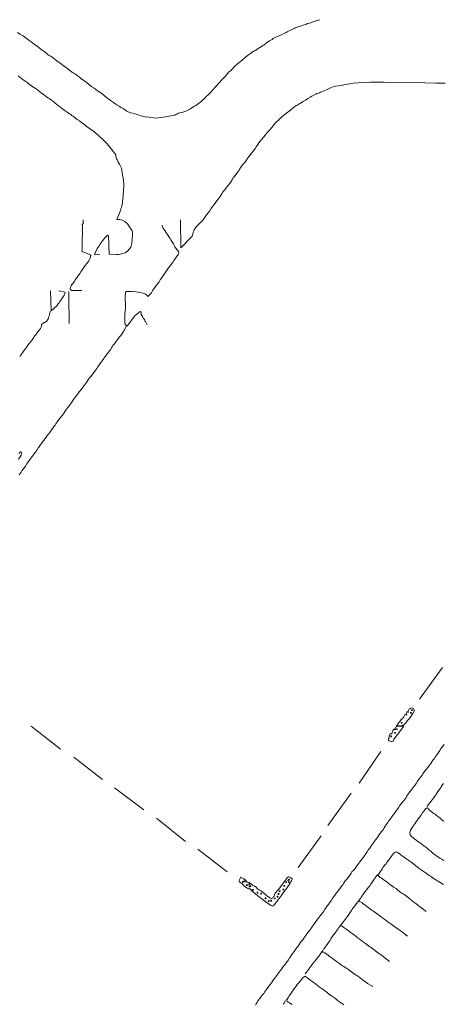
# Model space of a CAD drawing. Units: inches. Extents: x -11805 to 15974, y -19802 to 6145.
# Drawn here: x 6340 to 7815, y -8876 to -5447 of the extents above; entities that cross this region are included whole.
import ezdxf

# ---------------------------------------------------------------- set-up
doc = ezdxf.new("R2010")
doc.units = ezdxf.units.IN
doc.header["$MEASUREMENT"] = 0
for name, color, linetype, lineweight in [('RasterToVector-0-1', 9, 'Continuous', 9), ('RasterToVector-0-2', 7, 'Continuous', 9), ('X_Arch Site Plan_dwg', 8, 'Continuous', 9)]:
    doc.layers.add(name, color=color, linetype=linetype, lineweight=lineweight)

# ---------------------------------------------------------------- blocks, each defined once
blk = doc.blocks.new('X_Arch Site Plan_dwg-332739-UTILITY OVERALL SITE PLAN')
at = {"layer": 'RasterToVector-0-1', "color": 250, "lineweight": 13}
for p, q in [((4698.8, -12870.1), (4698.9, -12869.6)), ((4028.3, -14767.3), (4113.1, -14865.2)), ((5371.8, -14935), (5471.4, -14842.1)), ((4152.8, -14902), (4235.2, -14997.6)), ((4271.6, -15034), (4357.2, -15128.5)), ((5109.9, -15181), (5205.5, -15088.2)), ((4393.8, -15165.2), (4478.3, -15264.3)), ((4974.3, -15304.6), (5076.2, -15209.7)), ((4515.3, -15299.2), (4600.4, -15396)), ((4845.8, -15428.5), (4945.3, -15336.6))]:
    blk.add_line(p, q, dxfattribs=at)
at = {"layer": 'RasterToVector-0-1', "color": 250, "lineweight": 13, "flags": 128}
for points in [[(4445.5, -12387.3), (4452.4, -12394.6), (4457.8, -12399.6), (4461.8, -12403), (4465.6, -12406.7), (4469.9, -12411.3), (4474.7, -12416.7), (4479.9, -12422.7), (4485, -12428.6), (4489.9, -12434), (4494.3, -12438.8), (4498.4, -12443), (4502.6, -12447.5), (4507.9, -12453.5), (4514.8, -12461.5), (4522.9, -12470.6), (4530.5, -12479), (4536.3, -12485.4), (4540.4, -12489.5), (4543.4, -12492.1), (4546.4, -12494.7), (4550.4, -12498.7), (4555.4, -12504.5), (4560.5, -12510.3), (4564.7, -12514.7), (4568.8, -12519.1), (4573.9, -12524.9), (4579, -12530.7), (4583.2, -12535.1), (4587.3, -12539.4), (4592.5, -12545.4), (4598, -12551.8), (4602.7, -12557), (4606.5, -12560.8), (4609.7, -12563.7), (4612.9, -12566.7), (4616.7, -12570.5), (4621.4, -12575.7), (4626.9, -12582.1), (4632.1, -12588), (4636.3, -12592.5), (4640.9, -12597.5), (4647.5, -12605), (4655.5, -12613.9), (4663.1, -12622.5), (4669.4, -12629.4), (4674.2, -12634.7), (4678, -12638.5), (4681.5, -12641.8), (4686, -12646.5), (4692.6, -12654.1), (4701, -12663.7), (4709.3, -12673.3), (4716, -12680.9), (4720.4, -12685.5), (4723.5, -12688.2), (4726.5, -12690.8), (4730.5, -12694.9), (4736.2, -12700.9), (4742.6, -12707.5), (4748.3, -12712.9), (4752.6, -12716.8), (4755.9, -12719.8), (4759.1, -12722.7), (4762.7, -12726.2), (4766.2, -12729.6), (4769.4, -12732.4), (4772.7, -12734.9), (4777.4, -12737.5), (4784.1, -12740.6), (4790.8, -12743.7), (4795.7, -12746.4), (4799.9, -12749), (4804.7, -12751.7), (4810, -12754.4), (4815.8, -12757.3), (4825.1, -12761), (4839.2, -12765.7), (4853.4, -12770.2), (4863, -12772.9), (4869.8, -12773.7), (4877.1, -12773.9), (4886.1, -12774.2), (4896.2, -12774.7), (4906.3, -12775.3), (4915.1, -12775.6), (4922, -12775.4), (4927, -12774.9), (4930.7, -12774), (4934.2, -12773.2), (4937.6, -12772.3), (4941.3, -12771.4), (4945.7, -12770.8), (4951.3, -12770.3), (4957.2, -12770), (4962.6, -12769.5), (4967.3, -12768.8), (4972, -12767.7), (4977.5, -12766), (4984.3, -12763.8), (4991.7, -12761.2), (4998.2, -12758.8), (5003.3, -12756.9), (5008.7, -12754.8), (5016, -12751.4), (5024.2, -12747.4), (5031.8, -12743), (5039, -12738), (5046.4, -12732.8), (5053.2, -12728.8), (5058.6, -12725.7), (5064.6, -12721.3), (5073.7, -12714.3), (5086, -12705), (5099.9, -12694.7), (5112.8, -12685.1), (5123.2, -12677.1), (5131.7, -12670.4), (5139.6, -12664.8), (5146.6, -12660.7), (5151.7, -12657.7), (5156.6, -12654.2), (5163.9, -12649.2), (5175.9, -12641.9), (5192, -12632.8), (5207.7, -12624), (5219, -12618.1), (5226.5, -12614.6), (5232.4, -12612.2), (5237.3, -12610.3), (5241.4, -12609), (5245.6, -12607.7), (5250.5, -12605.9), (5256.3, -12603.4), (5262.8, -12600.6), (5268.7, -12598.1), (5273.8, -12596.3), (5279.2, -12594.1), (5286.4, -12590.8), (5294, -12587.3), (5300.5, -12584.5), (5305.5, -12582.6), (5309.8, -12581.2), (5314.7, -12579.5), (5321.6, -12577.3), (5329.3, -12575.3), (5336.1, -12574), (5341.4, -12572.8), (5346.8, -12571.3), (5352.4, -12569.8), (5357.6, -12568.7), (5362.2, -12567.5), (5367, -12565.8), (5371.7, -12564.2), (5376.4, -12563), (5381.6, -12561.8), (5387.2, -12560.4), (5392.3, -12558.9), (5396.5, -12557.6), (5400.2, -12556.7), (5404.1, -12555.9), (5408.8, -12555.3), (5414.2, -12554.8), (5420.1, -12554.4), (5425.6, -12554), (5430.1, -12553.3), (5433.7, -12552.5), (5437.4, -12551.6), (5441.8, -12551), (5447.3, -12550.5), (5453.2, -12550.2), (5458.7, -12549.7), (5463.3, -12549.1), (5467.3, -12548.3), (5471.4, -12547.6), (5475.9, -12546.9), (5480.9, -12546.3), (5485.8, -12545.8)], [(4578.1, -13200.1), (4561.2, -13199.6), (4559.1, -13197.6), (4572.8, -13179.3), (4577, -13175.3), (4581, -13171.3), (4584.5, -13167.7), (4587.6, -13164.4), (4591.2, -13160.7), (4595.9, -13156.4), (4601.2, -13151.7), (4606.3, -13147.5), (4610.9, -13144.1), (4614.5, -13141.7), (4617.3, -13139.9), (4619.8, -13143.6), (4609.4, -13206.8), (4634.4, -13212.2), (4641.1, -13213.1), (4652.6, -13214.1), (4664.7, -13212.9), (4675, -13208.4), (4683, -13202.2), (4688, -13197.1), (4691.1, -13192.4), (4694.4, -13184.2), (4698.5, -13170.5), (4702, -13156.8), (4703.8, -13148.9), (4704.5, -13145.7), (4703.6, -13142.2), (4693, -13114.9), (4685, -13105.4), (4678, -13099.6), (4672.7, -13096.8), (4668.7, -13095.4), (4665.6, -13094.7), (4663.4, -13094.2), (4658.6, -13093.1), (4672.8, -13073.1), (4675.6, -13067.4), (4678.5, -13061.6), (4681.1, -13057.2), (4683.6, -13053.1), (4686.6, -13046.9), (4690.9, -13034.9), (4696.5, -13016.2), (4702, -12997.6), (4705.4, -12984.8), (4706.8, -12975.7), (4707.4, -12966), (4708.1, -12955.5), (4708.6, -12945.4), (4709, -12936.1), (4709.2, -12927.7), (4708.9, -12920.8), (4708, -12915.3), (4706.4, -12910.4), (4704.8, -12905.7), (4703.5, -12901.7), (4702.5, -12898.1), (4701.6, -12894.6), (4700.8, -12891.1), (4699.9, -12887.7), (4699, -12884.2), (4698.2, -12880.8), (4697.8, -12877.4), (4698, -12874.3), (4698.4, -12871.7), (4698.9, -12869.6), (4696.5, -12865.7), (4684.3, -12840.8), (4676.9, -12828.5), (4666.3, -12812.8), (4654.8, -12796.8), (4645.4, -12784.2), (4639.4, -12777), (4635.2, -12772.6), (4630.9, -12768), (4626.6, -12763.4), (4622.7, -12759.5), (4618.1, -12754.6), (4611.7, -12747.2), (4604.1, -12738.8), (4597, -12731.3), (4590.7, -12724.3), (4584.8, -12717.3), (4579.6, -12711.2), (4575.6, -12707.1), (4572.2, -12703.9), (4568.5, -12700.4), (4564.6, -12696.3), (4560.6, -12692.2), (4556.6, -12688), (4552.4, -12683.7), (4547.6, -12678.3), (4542.1, -12671.8), (4536.5, -12665.3), (4531.6, -12659.7), (4526.7, -12654.2), (4521.2, -12647.7), (4516.1, -12641.8), (4512, -12637.7), (4508.6, -12634.5), (4504.9, -12630.8), (4500.6, -12626.2), (4495.8, -12620.9), (4491.1, -12615.5), (4486.5, -12610.6), (4481.7, -12605.1), (4476.2, -12598.7), (4470.9, -12592.8), (4466.2, -12588.2), (4460.7, -12583), (4453.9, -12575.8), (4447.5, -12568.7), (4443, -12563.8), (4439.1, -12559.9), (4434.5, -12554.9), (4429.1, -12548.5), (4423.2, -12541.5), (4418, -12535.5)], [(4235.5, -13497.4), (4239.6, -13493.3), (4243.8, -13489.3), (4248, -13485.2), (4252.8, -13480.8), (4258, -13476.1), (4262.7, -13471.7), (4266.6, -13467.8), (4271.5, -13463.4), (4278.5, -13457.5), (4285.5, -13451.7), (4290.1, -13447.4), (4292.8, -13444.3), (4295.3, -13441.3), (4298.7, -13437.8), (4303.6, -13433.3), (4309.4, -13428.2), (4315.3, -13423.1), (4320.8, -13418.2), (4325.3, -13413.9), (4328.5, -13410.1), (4330.2, -13406.8), (4331, -13404.2), (4331.4, -13402), (4336, -13399.5), (4340, -13397.8), (4344, -13396.5), (4347.5, -13395.5), (4350.6, -13394), (4353.2, -13391.8), (4355.5, -13389.1), (4357.8, -13386.2), (4360.1, -13383), (4362.6, -13379.2), (4364.9, -13375.4), (4369.8, -13361.1)], [(4876.6, -13137.1), (4859, -13233.1), (4905, -13200.7), (4908.6, -13193.3), (4911.4, -13187.6), (4914.1, -13183.4), (4917, -13179.7), (4921, -13175.8), (4926.9, -13170.7), (4934.9, -13164.6), (4943, -13159), (4948.4, -13155.4), (4950.8, -13153.9), (4953.5, -13152.1), (4965.5, -13140.4), (4970.3, -13135.9), (4976.1, -13130.8), (4982.3, -13125), (4988.5, -13118.8), (4994.9, -13112.5), (5001.7, -13106.4), (5008.7, -13100.5), (5014.7, -13095.2), (5019, -13091.1), (5022.8, -13087.4), (5027.4, -13083), (5032, -13078.7), (5035.6, -13075.1), (5038.6, -13071.8), (5042.4, -13068), (5047.6, -13063.3), (5054.3, -13057.7), (5061.4, -13051.8), (5067.8, -13046.3), (5072.8, -13041.7), (5076.2, -13038.2), (5078.7, -13035.2), (5081.1, -13032.3), (5084.6, -13028.8), (5089.4, -13024.3), (5095.2, -13019.2), (5101, -13014.1), (5105.9, -13009.6), (5109.5, -13006), (5112.5, -13002.7), (5116.2, -12999), (5120.8, -12994.7), (5126.4, -12989.7), (5132.9, -12984.1), (5140.4, -12977.5), (5148.4, -12970.2), (5156.5, -12962.8), (5163.9, -12956.2), (5170.5, -12950.6), (5176, -12945.7), (5180.6, -12941.4), (5184.3, -12937.6), (5187.4, -12934.3), (5190.9, -12930.7), (5195.8, -12926.2), (5201.6, -12921.1), (5207.9, -12915.8), (5215.1, -12909.8), (5223.7, -12902.9), (5232.7, -12895.8), (5241.3, -12888.8), (5250, -12881.9), (5258.8, -12874.9), (5266.2, -12869), (5271.2, -12865.2), (5274.7, -12863.3), (5277.8, -12861.7), (5281.1, -12859.2), (5285.6, -12856), (5292.8, -12851.8), (5303.2, -12846.3), (5315.1, -12840), (5326.4, -12834.1), (5335.9, -12829.3), (5343, -12826.1), (5348.7, -12823.7), (5354, -12821.7), (5358.8, -12820), (5363, -12818.6), (5367.9, -12816.9), (5374.6, -12814.3), (5383.3, -12811), (5393, -12807.4), (5401.7, -12804.3), (5408.2, -12802.5), (5413.1, -12801.1), (5417.8, -12799.4), (5422.6, -12797.8), (5427.1, -12796.6), (5431.7, -12795.9), (5436.1, -12795.2), (5440.2, -12794.5), (5444.4, -12793.6), (5449.5, -12792.6), (5455.6, -12791.3), (5461.7, -12789.9), (5467, -12788.8), (5471.7, -12787.6), (5477, -12786.1), (5482.9, -12784.7), (5489.4, -12784), (5496.9, -12783.8), (5505.8, -12784.1), (5515.7, -12784.6), (5524.3, -12784.9), (5530.7, -12784.6), (5537.1, -12784.4), (5546.3, -12784.7), (5559.1, -12785.9), (5574.8, -12787.6), (5593, -12789.9), (5617.8, -12793.7), (5664.1, -12802.3), (5735.5, -12817.1), (5803.1, -12832.2), (5839.6, -12840.5), (5851.9, -12842.8), (5859.6, -12844), (5872.1, -12847.2)], [(4543.8, -13071.5), (4543.3, -13073.9), (4542.5, -13077.8), (4541.6, -13081.7), (4541.2, -13083.6), (4537.4, -13086.6), (4537.9, -13090.8), (4537.2, -13096.4), (4535.5, -13102.2), (4534, -13107.2), (4533.2, -13113.2), (4531.7, -13121.9), (4528.9, -13132.7), (4526, -13144.4), (4524, -13155.4), (4522.4, -13164.5), (4520.6, -13171), (4519.2, -13175.5), (4519.1, -13179.2), (4547.4, -13198.3), (4545.5, -13199.6), (4545, -13201.8), (4544.3, -13204.4), (4542.5, -13207.7), (4539.5, -13211.4), (4535.5, -13215.4), (4531.3, -13219.5), (4526.5, -13223.9), (4521.2, -13228.6), (4515.9, -13233.4), (4511.3, -13237.7), (4507.6, -13241.4), (4504.6, -13244.7), (4501.7, -13247.9), (4498, -13251.6), (4493.4, -13256), (4488.2, -13260.7), (4483.5, -13265.1), (4479.9, -13268.7), (4476.8, -13272), (4473.2, -13275.7), (4468.6, -13280), (4463.3, -13284.7), (4458.6, -13289.2), (4455.2, -13293.3), (4453.6, -13297.5), (4454, -13301.7), (4456.8, -13305.4), (4491.6, -13312.2)], [(4810, -13142.3), (4809.7, -13144.7), (4810, -13147.9), (4811.2, -13152.5), (4813.2, -13157.7), (4815.4, -13163.2), (4817.9, -13169.2), (4820.7, -13175.7), (4823.6, -13182.3), (4826.1, -13188.2), (4828.3, -13193.7), (4830.4, -13199.1), (4832.5, -13204.5), (4834.5, -13209.7), (4836.3, -13214.5), (4837.5, -13218.5), (4838.5, -13222.1), (4839.4, -13225.6), (4840.4, -13229), (4841.9, -13232.2), (4844.4, -13235.5), (4847.1, -13239.3), (4848.9, -13243.6), (4848.5, -13248.1), (4844.9, -13253.8), (4838.2, -13260.7), (4831.2, -13267.1), (4826.4, -13271.6), (4823.1, -13275.1), (4819.5, -13278.8), (4814.8, -13283.1), (4809.4, -13287.9), (4803.5, -13293.2), (4797.3, -13298.9), (4791, -13305.1), (4784.8, -13311.3), (4778.6, -13317.2), (4772.6, -13322.9), (4766.9, -13328.7), (4761.7, -13334.3), (4756.2, -13339.6), (4749.6, -13345.3), (4743.1, -13350.8), (4737.9, -13355.5), (4734.1, -13359.3), (4731.4, -13362.4), (4729.6, -13364.8), (4728.6, -13366.9), (4713.2, -13376.4), (4710.9, -13372), (4706.9, -13367.1), (4695.5, -13360.5), (4676.9, -13353.7), (4662.9, -13349.6), (4658.9, -13348.5), (4641.5, -13345.6), (4639.1, -13351), (4636.3, -13360.6), (4634.1, -13373), (4632.5, -13384.6), (4631, -13393.9), (4629.2, -13401.9), (4626.7, -13411.1), (4623.3, -13422.8), (4619.9, -13436.1), (4617.9, -13447.5), (4617.4, -13454.2), (4617.4, -13456.6), (4622.4, -13464.8), (4626.5, -13461.7), (4630.9, -13457.8), (4636.6, -13452.5), (4643.3, -13446), (4650.6, -13439.1), (4657.5, -13433), (4677.2, -13422.8), (4679.9, -13425.2), (4679.5, -13427.3), (4679.1, -13430), (4679.3, -13433.7), (4680.5, -13438.4), (4682.5, -13443.6), (4684.5, -13448.9), (4686.2, -13453.6), (4687.5, -13457.7), (4688.5, -13461.3), (4692.3, -13473.6)], [(4412.8, -13298.4), (4434, -13306.3), (4433.3, -13309.5), (4432.5, -13311.8), (4430.3, -13315), (4426.1, -13319.4), (4420.9, -13324.1), (4416.3, -13328.4), (4412.7, -13332.2), (4409.6, -13335.5), (4406, -13339.1), (4401.4, -13343.4), (4396.8, -13347.7), (4373.8, -13361.2), (4384.7, -13292.3)], [(4426.6, -13416), (4443.1, -13325.3), (4446.2, -13310.6), (4447, -13306.6)], [(4154.7, -13900.4), (4158.8, -13896.4), (4163, -13892.4), (4167.1, -13888.4), (4171.4, -13884.3), (4176.1, -13879.8), (4181.8, -13874.4), (4188.5, -13867.8), (4195.7, -13861), (4201.9, -13855.3), (4206.3, -13851), (4210.7, -13846.9), (4216.6, -13841.7), (4223, -13836.2), (4228.2, -13831.5), (4232, -13827.8), (4234.9, -13824.5), (4237.9, -13821.3), (4241.6, -13817.6), (4246.2, -13813.2), (4251.5, -13808.5), (4256.8, -13803.7), (4261.7, -13799.2), (4266.6, -13794.7), (4271.9, -13790), (4277.2, -13785.2), (4282, -13780.8), (4286.2, -13776.7), (4290.5, -13772.6), (4295.2, -13768.2), (4300.6, -13763.4), (4305.9, -13758.7), (4310.5, -13754.4), (4314.2, -13750.6), (4317.4, -13747.2), (4321.5, -13743.2), (4327.7, -13737.9), (4335.3, -13731.6), (4343, -13724.9), (4349.4, -13718.6), (4354.1, -13713.4), (4359.1, -13708.3), (4366.2, -13702.4), (4373.2, -13696.5), (4378, -13692.1), (4381.9, -13688.2), (4386.5, -13683.9), (4391.2, -13679.6), (4394.9, -13675.8), (4399.2, -13671.7), (4405, -13666.6), (4410.8, -13661.5), (4415.3, -13657.3), (4420.3, -13652.6), (4427.8, -13646.1), (4436.8, -13638.1), (4445.2, -13630.5), (4451.5, -13624.6), (4455.9, -13620.4), (4460.3, -13616.2), (4466.3, -13611.1), (4472.7, -13605.6), (4478, -13600.8), (4482.4, -13596.6), (4486.5, -13592.6), (4490.7, -13588.6), (4494.9, -13584.5), (4499.7, -13580.1), (4505, -13575.4), (4510.3, -13570.6), (4514.9, -13566.3), (4518.6, -13562.6), (4521.7, -13559.2), (4525.2, -13555.6), (4530.1, -13551.1), (4535.9, -13546.1), (4541.8, -13540.9), (4547.3, -13536), (4551.9, -13531.7), (4555.5, -13528), (4558.5, -13524.8), (4561.5, -13521.5), (4565.2, -13517.7), (4570.5, -13513), (4577, -13507.5), (4583.5, -13502), (4588.9, -13497.1), (4593.9, -13492.6), (4599.1, -13487.9), (4603.9, -13483.5), (4607.4, -13479.8), (4610.5, -13476.5), (4613.8, -13472.9), (4616.7, -13469.4), (4618.4, -13466.6), (4618.9, -13464.9)], [(5426.7, -15105.9), (5420.9, -15110.9), (5415.1, -15116), (5410.9, -15120), (5407.7, -15123.4), (5404.1, -15127.1), (5399.4, -15131.5), (5394.2, -15136.2), (5389.5, -15140.6), (5385.8, -15144.3), (5382.2, -15148), (5377.4, -15152.4), (5372.2, -15157.1), (5367.5, -15161.5), (5363.2, -15165.5), (5358.8, -15169.7), (5353.5, -15174.5), (5347.1, -15180), (5341.2, -15185.1), (5337, -15189.1), (5333.8, -15192.5), (5330, -15196.3), (5324.8, -15201.1), (5318.1, -15207.2), (5310.7, -15214.1), (5304, -15220.6), (5298.3, -15226.1), (5293.5, -15230.6), (5288.6, -15235.1), (5283.2, -15239.9), (5277.2, -15245.1), (5271.4, -15250.2), (5266.6, -15254.7), (5263.1, -15258.2), (5260.7, -15261.2), (5257.9, -15264.2), (5253.3, -15268.6), (5246.2, -15274.5), (5238.6, -15280.7), (5232.8, -15285.8), (5228.9, -15289.7), (5225.9, -15292.9), (5223, -15296.2), (5219.2, -15299.9), (5214, -15304.7), (5207.1, -15310.9), (5199.2, -15318.2), (5191.4, -15325.4), (5185.1, -15331.2), (5181, -15335.3), (5177.8, -15338.7), (5174.2, -15342.4), (5170.2, -15346.3), (5166, -15350.3), (5161.9, -15354.3), (5157.6, -15358.4), (5152.9, -15362.8), (5147.6, -15367.6), (5142.2, -15372.4), (5137.5, -15376.7), (5133.2, -15380.8), (5129.1, -15384.8), (5125, -15388.9), (5120.8, -15392.9), (5116.7, -15396.9), (5112.4, -15401), (5107.7, -15405.4), (5102.5, -15410.1), (5097.7, -15414.5), (5094.1, -15418.2), (5090.4, -15422), (5085.2, -15427.1), (5077.9, -15434), (5069.1, -15442.3), (5059.7, -15450.9), (5051.2, -15458.7), (5044.2, -15465), (5039, -15469.8), (5035.1, -15473.4), (5031.9, -15476), (5028.8, -15477.8), (5025.5, -15479.9), (5022.1, -15483.5), (5018, -15488.1), (5012.7, -15493.3), (5006.2, -15498.9), (4999.7, -15504.5), (4994.3, -15509.3), (4989.9, -15513.4), (4985.7, -15517.5), (4980.9, -15521.9), (4975.6, -15526.7), (4970.3, -15531.5), (4965.4, -15535.9), (4960.6, -15540.4), (4955.2, -15545.2), (4949.9, -15550), (4945.2, -15554.4), (4940.9, -15558.4), (4936.8, -15562.5), (4932.6, -15566.5), (4928.4, -15570.6), (4923.6, -15575), (4918.4, -15579.7), (4913.7, -15584), (4910.1, -15587.7), (4907, -15591), (4903.4, -15594.7), (4898.8, -15599), (4893.3, -15603.9), (4887.4, -15609.1), (4881.1, -15614.9), (4874.2, -15621.5), (4866.9, -15628.4), (4860.2, -15634.5), (4854.8, -15639.4), (4850.4, -15643.6), (4846.2, -15647.7), (4841.4, -15652.1), (4836.1, -15656.8), (4830.8, -15661.6), (4826, -15666), (4821.8, -15670.1), (4817.5, -15674.2), (4812.8, -15678.6), (4807.4, -15683.4), (4802.1, -15688.1), (4797.3, -15692.6), (4792.4, -15697.1), (4787, -15701.9), (4781, -15707.2), (4774.9, -15712.9), (4768.6, -15719.1), (4762.6, -15725.2), (4757.6, -15730.1), (4753.9, -15734), (4750.3, -15737.7), (4745.5, -15742.1), (4740.3, -15746.8), (4735.5, -15751.2), (4730.6, -15755.7), (4725.3, -15760.5), (4719.9, -15765.3), (4715.1, -15769.7), (4710.2, -15774.2), (4704.9, -15779), (4699.6, -15783.7), (4694.7, -15788.2), (4689.9, -15792.7), (4684.6, -15797.4), (4679.9, -15801.8), (4676.1, -15805.6), (4671.9, -15809.7), (4665.9, -15814.8), (4659.5, -15820.3), (4654.3, -15825), (4650.5, -15828.8), (4647.3, -15832.2), (4643.2, -15836.2), (4637.3, -15841.3), (4630.9, -15846.8), (4625.5, -15851.6), (4621.2, -15855.7), (4617.1, -15859.7), (4613.6, -15863.3), (4610.5, -15866.6), (4607, -15870.3)], [(5253.2, -15665.4), (5237.5, -15647.3), (5233.3, -15642.9), (5228.6, -15637.6), (5223, -15631.1), (5217.5, -15624.5), (5212.5, -15618.8), (5207.2, -15612.7), (5200.9, -15605.1), (5195, -15598), (5190.7, -15593.4), (5187.6, -15590.6), (5184.6, -15588), (5180.6, -15584), (5175.5, -15578.1), (5170, -15571.7), (5165.3, -15566.5), (5161.5, -15562.7), (5158.2, -15559.6), (5154.6, -15556.1), (5150.1, -15551.2), (5145, -15545.4), (5139.9, -15539.5), (5135, -15534), (5130.6, -15529.3), (5126.5, -15525), (5122.6, -15521), (5119, -15517.4), (5116, -15514.2), (5113.8, -15511.4), (5112.1, -15508.9), (5115.9, -15506.3), (5116.9, -15504.2), (5118.8, -15501.8), (5122.1, -15498.3), (5126.7, -15494), (5131.3, -15489.7), (5134.8, -15486.1), (5137.3, -15483.2), (5140.1, -15480.5), (5143.3, -15478), (5146.3, -15476), (5148.2, -15474.8), (5151.2, -15471.5), (5153.7, -15468.5), (5157.6, -15465.5), (5161.4, -15462.1), (5165.7, -15458.1), (5170.4, -15453.7), (5175.6, -15449), (5180.5, -15444.8), (5184.2, -15441.9), (5187.4, -15440.9), (5190.5, -15441.4), (5193.5, -15443.2), (5196.7, -15445.9), (5200.4, -15449.6), (5204.7, -15454.2), (5209.5, -15459.5), (5214.2, -15464.9), (5218.6, -15469.6), (5222.7, -15473.9), (5226.7, -15477.9), (5230.3, -15481.4), (5233.8, -15484.8), (5238.2, -15489.5), (5258.5, -15512.7), (5275.3, -15530.5), (5279.7, -15535.2), (5283.8, -15539.5), (5287.7, -15543.5), (5291.4, -15547.1), (5294.7, -15550.1), (5298.3, -15553.7), (5302.6, -15558.3), (5306.9, -15562.9), (5310.5, -15566.3), (5313.4, -15568.8), (5316.4, -15571.3), (5320, -15574.8), (5324.8, -15579.5), (5330, -15584.3)], [(5347, -15502.7), (5341.1, -15496.9), (5335.7, -15491.9), (5331.2, -15487.6), (5326.8, -15483), (5321.7, -15477.1), (5315.3, -15469.4), (5309, -15461.7), (5303.8, -15455.7), (5299.2, -15450.6), (5294.3, -15445.1), (5289.2, -15439.2), (5284, -15433.3), (5279.2, -15427.8), (5274.8, -15423.1), (5270.7, -15418.8), (5266.6, -15414.5), (5262.2, -15409.8), (5257.4, -15404.5), (5252.8, -15398.8), (5249.8, -15392.2), (5250.2, -15384.2), (5254.1, -15376.1), (5259.4, -15369.8), (5264.2, -15365.1), (5268.5, -15361), (5272.7, -15357), (5277.5, -15352.6), (5282.8, -15347.8), (5288.1, -15343), (5292.9, -15338.6), (5297.1, -15334.5), (5301.3, -15330.5), (5305.4, -15326.5), (5309.4, -15322.6), (5313.1, -15319), (5316.3, -15316), (5319, -15313.8), (5320.8, -15312.6), (5324.8, -15312.7), (5325.5, -15309.5), (5326.5, -15307.4), (5328.4, -15305), (5331.7, -15301.5), (5336.5, -15297), (5342.4, -15292), (5348.3, -15286.8), (5353.7, -15281.9), (5358.3, -15277.6), (5362, -15273.9), (5365.1, -15270.6), (5368.6, -15267), (5373.4, -15262.6), (5378.6, -15257.9), (5383.2, -15253.6), (5386.9, -15249.8), (5389.7, -15246.7), (5392.2, -15243.8), (5394.9, -15241.2), (5398.1, -15238.6)], [(5373.5, -15367.4), (5369.3, -15363.1), (5364.1, -15357), (5358.2, -15350), (5352.7, -15343.6), (5348.2, -15338.6), (5344.5, -15335), (5340.8, -15331.2), (5336.6, -15326.1), (5332.6, -15320.5), (5329.8, -15316.3), (5328.4, -15314.2), (5324.8, -15312.7)], [(4876.7, -15726.2), (4895.2, -15708.9), (4899.2, -15705), (4902.8, -15701.4), (4905.7, -15698.1), (4908.7, -15694.9), (4912.3, -15691.2), (4917, -15686.8), (4922.3, -15682.1), (4927.6, -15677.3), (4932.4, -15672.9), (4936.6, -15668.8), (4940.6, -15664.9), (4944.3, -15661.3), (4947.6, -15658.2), (4951, -15655.5), (4954.4, -15652.8), (4958.3, -15649.3), (4963.6, -15644.2), (4970.9, -15637.4), (4979.2, -15629.8), (4986.6, -15623.3), (4991.3, -15618.8), (4994.7, -15615.3), (4998.2, -15611.7), (5002.2, -15607.7), (5006.5, -15603.7), (5011.2, -15599.3), (5016.4, -15594.6), (5021.3, -15590.2), (5025.2, -15586.7), (5028.6, -15584), (5031.9, -15581.4), (5034.6, -15578.8), (5037.1, -15575.9), (5039.9, -15572.7), (5043.4, -15569.1), (5047.5, -15565.2), (5052, -15560.9), (5057.9, -15555.8), (5065.5, -15549.5), (5072.6, -15543.6), (5077.3, -15539.2), (5080.6, -15535.8), (5084.3, -15532), (5088.9, -15527.7), (5094.1, -15523), (5098.9, -15518.6), (5102.3, -15515.1), (5104.9, -15512.2), (5107.5, -15509.6), (5110.1, -15507.5), (5111.9, -15506.2)], [(5172.4, -15736.3), (5154.7, -15715.1), (5151.4, -15712), (5147.6, -15708.4), (5142.6, -15703.3), (5136.2, -15696.7), (5129.3, -15689.5), (5123.6, -15683.4), (5119.4, -15679.1), (5115.7, -15675.3), (5111.2, -15670.4), (5106.1, -15664.6), (5100.9, -15658.7), (5096.1, -15653.3), (5091.6, -15648.4), (5087.1, -15643.5), (5082.4, -15638.3), (5078, -15633.6), (5074.4, -15630), (5071.1, -15627), (5067.4, -15623.3), (5063.1, -15618.7), (5058.2, -15613.2), (5053.1, -15607.3), (5047.9, -15601.4), (5043, -15595.9), (5038.7, -15591.4), (5035, -15588.3), (5032.2, -15586.6), (5030.6, -15586.1)], [(5094, -15810.9), (5076.3, -15789.7), (5072, -15785.1), (5068.3, -15781.4), (5064.8, -15778.1), (5060.4, -15773.4), (5054.6, -15766.4), (5048.7, -15759.4), (5044.3, -15754.7), (5040.9, -15751.3), (5037.2, -15747.8), (5033.3, -15743.8), (5029.1, -15739.4), (5024.4, -15734.1), (5018.9, -15727.7), (5013.7, -15721.7), (5009.6, -15717.4), (5005.4, -15713), (5000.2, -15707), (4994.8, -15700.6), (4989.9, -15695.2), (4985.3, -15690.2), (4979.9, -15684.5), (4973.3, -15677.8), (4966.5, -15670.6), (4960.8, -15664.3), (4957, -15659.9), (4954.6, -15657), (4953.4, -15655.2)], [(5020.7, -15885.1), (5004.5, -15871.6), (4998.5, -15865.1), (4993.6, -15859.6), (4989, -15854.7), (4984.2, -15849.2), (4978.9, -15843.3), (4973, -15836.9), (4965.9, -15829.4), (4957.8, -15820.8), (4949.9, -15812.6), (4943.7, -15806.5), (4939, -15801.9), (4934.9, -15797.8), (4931.3, -15794.3), (4927.9, -15791.1), (4923.9, -15787), (4918.8, -15781.1), (4913.7, -15775.3), (4909.6, -15771.1), (4905.9, -15767.3), (4901.5, -15762.6), (4896.8, -15757.3), (4892.3, -15752.5), (4887.8, -15747.6), (4883.1, -15742.5), (4878.7, -15738.3), (4875.5, -15736.1), (4873.2, -15735.3), (4873.8, -15732.1), (4874.4, -15729.1), (4871.8, -15730.8), (4869.2, -15732.9), (4866.6, -15735.5), (4864.1, -15738.4), (4860.6, -15741.9), (4843.9, -15756.7), (4841.9, -15758), (4839.4, -15759.7), (4836.5, -15762), (4832.7, -15765.4), (4827.9, -15769.7), (4822.7, -15774.4), (4818, -15778.8), (4813.7, -15782.9), (4797.5, -15797.4)], [(4909.1, -15928.3), (4904.1, -15923.2), (4900.2, -15919.4), (4896.1, -15915.1), (4891, -15909.2), (4885.5, -15902.8), (4880.8, -15897.6), (4877, -15893.8), (4873.7, -15890.7), (4870.1, -15887.2), (4865.5, -15882.2), (4860, -15875.8), (4854.2, -15868.8), (4849, -15862.8), (4844.9, -15858.5), (4841.1, -15854.7), (4836.6, -15849.9), (4831.5, -15844.1), (4826.4, -15838.1), (4821.5, -15832.7), (4817, -15827.8), (4812.6, -15823), (4807.9, -15817.8), (4803.5, -15812.9), (4800.1, -15809.1), (4797.9, -15806.3), (4796.6, -15804.5), (4792.2, -15806.2), (4787.5, -15809.3), (4781.2, -15813.7), (4774.5, -15819), (4768.9, -15823.8), (4763.9, -15828.4), (4758.5, -15833.2), (4752.5, -15838.5), (4746.4, -15844.2), (4740.1, -15850.4), (4734.1, -15856.5), (4729.2, -15861.5), (4725.6, -15865.2), (4722.5, -15868.4), (4719.3, -15871.4), (4716.7, -15873.5), (4717.8, -15878.4), (4719.6, -15880.5), (4721.8, -15882.5), (4724.7, -15884.9), (4728.2, -15888.4), (4732.7, -15893.2)], [(4702.9, -15886.5), (4706.8, -15882.6), (4709.8, -15878.9), (4711.5, -15876.1), (4712, -15874.5)]]:
    blk.add_lwpolyline(points, dxfattribs=at)
at = {"layer": 'RasterToVector-0-2', "color": 250, "lineweight": 13, "flags": 128}
for points in [[(4168.5, -13827.3), (4171.5, -13824.9), (4173.7, -13823.4), (4175, -13823), (4177.6, -13824.2), (4178.4, -13826.5), (4177.4, -13829.9), (4174.5, -13834.4), (4169.8, -13840), (4163.2, -13846.8)], [(5270.2, -15021), (5268.9, -15019.1), (5265.4, -15019.8), (5268.3, -15022.2), (5270.2, -15021), (5267.1, -15021.2), (5265.4, -15019.8), (5268.9, -15019.1), (5273, -15014.3), (5276.3, -15012.9), (5279.8, -15012.4), (5283.7, -15012.7), (5288.5, -15013.5), (5301, -15016.2), (5286.8, -15028.7), (5282.8, -15032.3), (5278.6, -15035.9), (5274.4, -15039.6), (5270.5, -15042.9), (5267.2, -15045.8), (5264.5, -15048.1), (5262.3, -15050.1), (5260.2, -15052.1), (5258.4, -15054), (5257, -15055.8), (5255.5, -15058.4), (5254, -15060.3), (5250.9, -15060.7), (5247.2, -15060.1), (5243.4, -15058.6), (5240.5, -15056.3), (5239, -15053.6), (5239.1, -15051), (5240.1, -15048.7), (5241.7, -15047.4), (5243.3, -15046.4), (5243.9, -15042.8), (5243.9, -15040.3), (5245.3, -15037.8), (5247.5, -15035.7), (5250.2, -15034.2), (5252.8, -15033.7), (5255, -15034.6), (5256.3, -15033.1), (5256.9, -15029.7), (5258.3, -15027.5), (5260.2, -15025), (5262.6, -15022.4), (5265.4, -15019.8)]]:
    blk.add_lwpolyline(points, dxfattribs=at)
for points in [[(5330.5, -14962.4), (5332.3, -14961.4), (5334.2, -14960.6), (5336.1, -14959.9), (5338, -14959.5), (5341.1, -14959.5), (5343.5, -14960.7), (5345.3, -14962.7), (5346.3, -14965.4), (5346.5, -14968.4), (5345.9, -14971.4), (5344.4, -14974.1), (5340.9, -14978.2), (5337.5, -14981.9), (5334.2, -14985.3), (5331.1, -14988.3), (5328.1, -14990.9), (5325.3, -14993), (5323.4, -14994.4), (5321, -14996.2), (5318.3, -14998.4), (5315.4, -15000.9), (5312.4, -15003.4), (5309.6, -15006), (5305.8, -15009.1), (5302.4, -15011.4), (5299.1, -15012.8), (5295.7, -15013.4), (5291.9, -15013.4), (5287.4, -15012.8), (5275.2, -15010.7), (5284.2, -15002.5), (5286.9, -15000.1), (5290, -14997.5), (5293.2, -14994.8), (5296.5, -14992.3), (5299.6, -14989.9), (5302.3, -14987.9), (5304.8, -14986.2), (5307, -14984.3), (5308.9, -14982.6), (5310.5, -14981), (5312.1, -14978.7), (5312.3, -14978.1), (5312.7, -14977.6), (5313.3, -14977.5), (5314.7, -14977.9), (5316.2, -14979.2), (5317.4, -14979.6), (5317.9, -14979.5), (5318.2, -14979.2), (5318.7, -14975.4), (5319.3, -14972.9), (5320.3, -14971.1), (5321.4, -14970.1), (5322.7, -14970), (5324.9, -14971.6), (5325.5, -14971.9), (5326, -14972), (5326.2, -14971.7), (5325.7, -14968.9), (5326.7, -14966.2), (5329, -14963.5)], [(5335.5, -14976.3), (5335, -14974.8), (5334.3, -14974.4), (5333.4, -14974.4), (5332.8, -14974.9), (5332.4, -14975.6), (5332.4, -14976.4), (5332.9, -14977.1), (5333.6, -14977.5), (5334.4, -14977.5)], [(5340.7, -14967.6), (5340.2, -14966.1), (5339.4, -14965.7), (5338.6, -14965.7), (5337.9, -14966.2), (5337.5, -14966.9), (5337.6, -14967.7), (5338, -14968.4), (5338.8, -14968.8), (5339.6, -14968.8)], [(5296.8, -15003.9), (5296.3, -15002.4), (5295.6, -15002), (5294.7, -15002), (5294, -15002.5), (5293.7, -15003.2), (5293.7, -15004.1), (5294.1, -15004.7), (5294.9, -15005.1), (5295.7, -15005.1)], [(5252.2, -15043.3), (5251.7, -15041.8), (5251, -15041.4), (5250.2, -15041.4), (5249.5, -15041.9), (5249.1, -15042.6), (5249.1, -15043.5), (5249.6, -15044.1), (5250.3, -15044.5), (5251.2, -15044.5)], [(5267.4, -15033.5), (5267, -15032), (5266.2, -15031.6), (5265.4, -15031.6), (5264.7, -15032.1), (5264.3, -15032.8), (5264.4, -15033.7), (5264.8, -15034.3), (5265.5, -15034.7), (5266.4, -15034.7)], [(5276.4, -15022.4), (5275.9, -15020.8), (5275.2, -15020.5), (5274.4, -15020.5), (5273.7, -15020.9), (5273.3, -15021.7), (5273.3, -15022.5), (5273.8, -15023.2), (5274.5, -15023.6), (5275.3, -15023.5)], [(4802.7, -15455.7), (4805.7, -15454.2), (4807.2, -15454.2), (4810.3, -15456), (4812.3, -15457.7), (4813.6, -15459.2), (4814.8, -15460.8), (4816.5, -15463.8), (4816.9, -15466.1), (4814, -15470), (4810.9, -15473.4), (4807, -15477.3), (4802.5, -15481.8), (4797.5, -15486.5), (4792.2, -15491.4), (4786.6, -15496.6), (4781.1, -15501.8), (4776, -15506.6), (4771.4, -15510.9), (4767.9, -15514.4), (4759.5, -15522.3), (4751.6, -15529.5), (4744.4, -15535.6), (4738.4, -15540.3), (4734, -15543.3), (4731.6, -15544.2), (4725.2, -15538.6), (4712.7, -15525.4), (4697.4, -15508.4), (4682.6, -15491.2), (4671.6, -15477.6), (4667.6, -15471.3), (4667.8, -15470.6), (4667.7, -15470.1), (4667.3, -15469.6), (4664.6, -15469.3), (4661.5, -15468.6), (4659.7, -15467.4), (4657.7, -15465.9), (4655.8, -15464.1), (4654, -15461.9), (4652, -15459.5), (4649.8, -15456.6), (4647.3, -15453.6), (4644.9, -15450.5), (4642.4, -15447.5), (4640.2, -15444.7), (4637.5, -15441.2), (4635.7, -15438.4), (4634.9, -15436.1), (4635.1, -15434), (4636.1, -15431.9), (4638, -15429.4), (4643.3, -15423.2), (4652, -15431.4), (4654.2, -15433.6), (4656.1, -15435.9), (4657.7, -15438.1), (4658.7, -15440), (4659.2, -15441.6), (4658.9, -15443.6), (4659, -15444.4), (4659.4, -15444.9), (4663.7, -15445.6), (4665.6, -15446.4), (4667.7, -15447.8), (4670, -15449.8), (4672.3, -15452.1), (4674.5, -15454.7), (4676.7, -15457.4), (4678.9, -15459.9), (4681, -15462), (4683, -15463.7), (4684.6, -15464.9), (4686.7, -15465.8), (4688, -15466.8), (4689, -15469.8), (4690.3, -15471.7), (4692.3, -15474.2), (4694.9, -15477.1), (4698.1, -15480.4), (4701.7, -15483.8), (4705.3, -15487.2), (4708.5, -15490.5), (4711.2, -15493.3), (4713.2, -15495.7), (4714.5, -15497.5), (4715.1, -15499.4), (4717.5, -15502.6), (4719.5, -15504.8), (4721.8, -15507.2), (4724.4, -15509.7), (4728.4, -15513.3), (4731.4, -15515.7), (4733.6, -15516.8), (4735.5, -15516.9), (4737.4, -15515.9), (4739.7, -15514.1), (4741.1, -15512.8), (4742.5, -15511.3), (4743.8, -15509.8), (4745.6, -15507), (4746.3, -15504.9), (4747.4, -15503.1), (4749.6, -15501.7), (4754.1, -15498.5), (4758.3, -15495.1), (4763.4, -15490.8), (4769.2, -15485.7), (4775.4, -15480), (4781.7, -15474.3), (4787.6, -15468.9), (4793, -15464.1), (4797.5, -15460.2), (4800.8, -15457.3)], [(4647.3, -15443), (4648.7, -15440.3), (4648.2, -15438.8), (4647.8, -15438.3), (4647.3, -15438.1), (4646.8, -15438.3), (4645.7, -15440.5), (4645.6, -15442.3), (4645.8, -15442.9), (4646.2, -15443.2)], [(4655.4, -15440.9), (4654.9, -15439.4), (4654.2, -15439), (4653.4, -15439.1), (4652.7, -15439.5), (4652.3, -15440.2), (4652.3, -15441.1), (4652.8, -15441.8), (4653.5, -15442.1), (4654.4, -15442.1)], [(4660.9, -15455.8), (4661.6, -15454.8), (4661.5, -15454.3), (4659.3, -15453.2), (4657.4, -15453.1), (4656.8, -15453.3), (4656.5, -15453.7), (4656.5, -15454.2), (4657.3, -15455.5), (4658.7, -15456.2)], [(4670.8, -15460.4), (4670.3, -15458.9), (4669.4, -15458.9), (4666.8, -15460.2), (4665.4, -15461.6), (4664.2, -15463.1), (4664.2, -15463.5), (4664.6, -15463.7), (4667.5, -15462.8), (4669.4, -15461.8)], [(4669, -15453.7), (4668.5, -15452.2), (4667.8, -15451.8), (4667, -15451.8), (4666.3, -15452.3), (4665.9, -15453), (4665.9, -15453.8), (4666.4, -15454.5), (4667.1, -15454.9), (4668, -15454.9)], [(4807.6, -15463.9), (4807.1, -15462.3), (4806.2, -15462.3), (4803.6, -15463.7), (4802.1, -15465), (4801, -15466.5), (4801, -15466.9), (4801.3, -15467.1), (4804.3, -15466.3), (4806.1, -15465.3)], [(4677.5, -15475.2), (4677, -15473.6), (4676.2, -15473.3), (4675.4, -15473.3), (4674.7, -15473.7), (4674.3, -15474.5), (4674.4, -15475.3), (4674.8, -15476), (4675.6, -15476.4), (4676.4, -15476.3)], [(4691.1, -15487.9), (4690.6, -15486.4), (4689.8, -15486), (4689, -15486.1), (4688.3, -15486.5), (4687.9, -15487.2), (4688, -15488.1), (4688.4, -15488.8), (4689.2, -15489.2), (4690, -15489.1)], [(4702.9, -15493.8), (4702.4, -15492.2), (4701.7, -15491.9), (4700.8, -15491.9), (4700.1, -15492.3), (4699.8, -15493.1), (4699.8, -15493.9), (4700.2, -15494.6), (4701, -15495), (4701.8, -15494.9)], [(4767.4, -15497.9), (4767, -15496.4), (4766.2, -15496), (4765.4, -15496.1), (4764.7, -15496.5), (4764.3, -15497.3), (4764.4, -15498.1), (4764.8, -15498.8), (4765.5, -15499.2), (4766.4, -15499.1)], [(4781.3, -15494.4), (4780.8, -15492.9), (4780.1, -15492.5), (4779.2, -15492.5), (4778.6, -15493), (4778.2, -15493.7), (4778.2, -15494.6), (4778.7, -15495.2), (4779.4, -15495.6), (4780.2, -15495.6)], [(4787.1, -15482.6), (4786.7, -15481.1), (4785.9, -15480.7), (4785.1, -15480.7), (4784.4, -15481.1), (4784, -15481.9), (4784.1, -15482.7), (4784.5, -15483.4), (4785.2, -15483.8), (4786.1, -15483.7)], [(4796.1, -15471.4), (4795.6, -15469.9), (4794.9, -15469.5), (4794, -15469.6), (4793.4, -15470), (4793, -15470.7), (4793, -15471.6), (4793.5, -15472.3), (4794.2, -15472.6), (4795, -15472.6)], [(4805.5, -15473.5), (4805, -15471.9), (4804.3, -15471.5), (4803.4, -15471.6), (4802.7, -15472), (4802.4, -15472.8), (4802.4, -15473.6), (4802.8, -15474.3), (4803.6, -15474.7), (4804.4, -15474.6)], [(4715.1, -15512.8), (4714.6, -15511.3), (4713.9, -15510.9), (4713.1, -15510.9), (4712.4, -15511.4), (4712, -15512.1), (4712, -15512.9), (4712.5, -15513.6), (4713.2, -15514), (4714.1, -15514)], [(4724.4, -15525.2), (4725.2, -15524.2), (4725, -15523.8), (4722.8, -15522.6), (4720.9, -15522.5), (4720.4, -15522.7), (4720, -15523.1), (4720, -15523.6), (4720.8, -15524.9), (4722.2, -15525.6)], [(4730.7, -15526.5), (4732.1, -15523.9), (4731.6, -15522.4), (4731.1, -15521.8), (4730.7, -15521.6), (4730.2, -15521.8), (4729.1, -15524), (4729, -15525.9), (4729.2, -15526.5), (4729.5, -15526.8)], [(4746.4, -15519.6), (4745.9, -15518), (4745.2, -15517.7), (4744.3, -15517.7), (4743.7, -15518.1), (4743.3, -15518.9), (4743.3, -15519.7), (4743.8, -15520.4), (4744.5, -15520.8), (4745.3, -15520.7)], [(4757.1, -15515.3), (4756.6, -15513.8), (4755.9, -15513.4), (4755.1, -15513.5), (4754.4, -15513.9), (4754, -15514.7), (4754, -15515.5), (4754.5, -15516.2), (4755.2, -15516.6), (4756.1, -15516.5)], [(4762.3, -15506.6), (4761.8, -15505.1), (4761.1, -15504.7), (4760.2, -15504.8), (4759.5, -15505.2), (4759.2, -15506), (4759.2, -15506.8), (4759.6, -15507.5), (4760.4, -15507.9), (4761.2, -15507.8)]]:
    blk.add_lwpolyline(points, close=True, dxfattribs=at)

msp = doc.modelspace()

# ---------------------------------------------------------------- block references
at = {"layer": 'X_Arch Site Plan_dwg', "color": 250, "lineweight": 13, "rotation": 11.07244370429651}
msp.add_blockref('X_Arch Site Plan_dwg-332739-UTILITY OVERALL SITE PLAN', (-408.5, 5811.4), dxfattribs=at)

doc.saveas('drawing.dxf')
